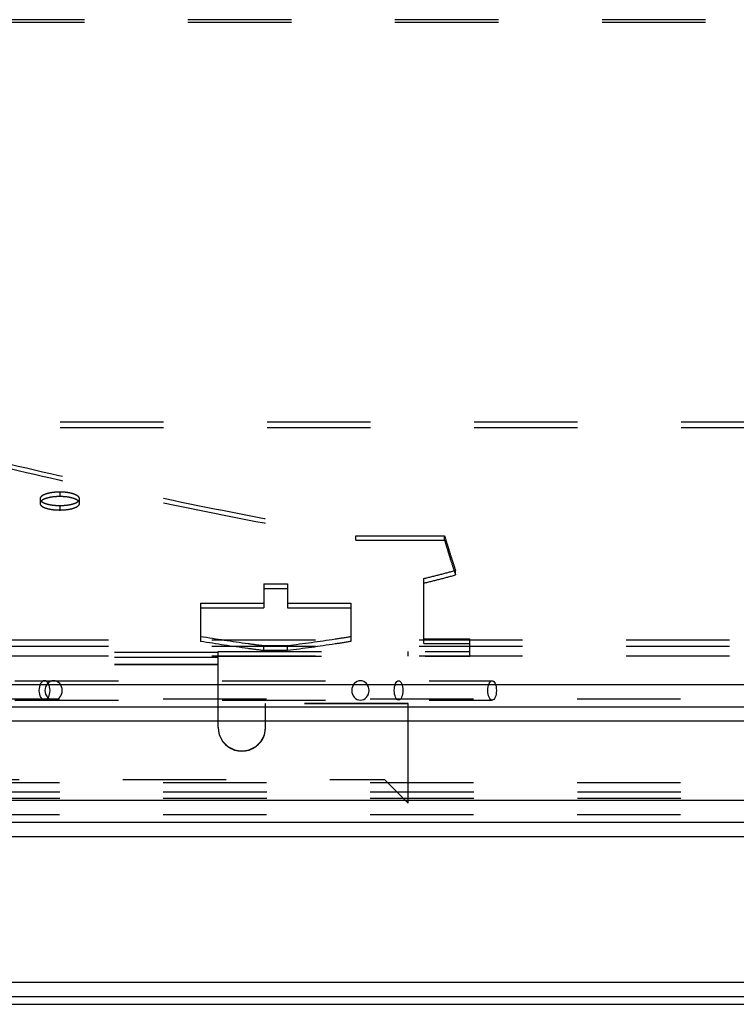
# Model space of a CAD drawing. Extents: x 13 to 1260, y 464 to 773.
# Drawn here: x 1062 to 1107, y 464 to 526 of the extents above; entities that cross this region are included whole.
import ezdxf

# ---------------------------------------------------------------- set-up
doc = ezdxf.new("R2010")
doc.units = 0
doc.header["$LTSCALE"] = 65.395
doc.linetypes.add('HIDDEN', pattern=[0.2, 0.1, -0.1])
doc.layers.get('0').update_dxf_attribs({"linetype": 'CONTINUOUS'})
doc.layers.add('DEFAULT_2', color=8, linetype='HIDDEN')

msp = doc.modelspace()

# ---------------------------------------------------------------- linework, layer by layer
at = {"color": 7, "linetype": 'CONTINUOUS'}
for p, q in [((25.5015801354, 483.7655685666), (1246.7015801354, 483.7655685666)), ((24.1015801354, 482.3655685666), (1248.1015801354, 482.3655685666)), ((1051.8015801354, 481.4655685666), (1248.1015801354, 481.4655685666)), ((24.1015801354, 476.4655685666), (1248.1015801354, 476.4655685666)), ((24.6015801354, 475.0655685666), (1247.6015801354, 475.0655685666)), ((23.2015801354, 474.1655685666), (1249.0015801354, 474.1655685666)), ((14.0015801354, 464.9655685666), (1258.2015801354, 464.9655685666)), ((12.6015801354, 464.0655685666), (1259.6015801354, 464.0655685666))]:
    msp.add_line(p, q, dxfattribs=at)
at = {"color": 3, "linetype": 'CONTINUOUS'}
msp.add_line((13.1015801354, 463.5655685666), (1259.1015801354, 463.5655685666), dxfattribs=at)
at = {"layer": 'DEFAULT_2', "linetype": 'HIDDEN'}
for p, q in [((1222.9015801354, 525.7655685666), (49.3015801354, 525.7655685666)), ((1227.9015801354, 500.3388879831), (44.3015801354, 500.3388879831)), ((1083.109925953, 493.1654725978), (1088.709925953, 493.1654725978)), ((1077.2940801354, 490.1319996827), (1078.7940801354, 490.1319996827)), ((1073.2940801354, 488.8962293672), (1077.2940801354, 488.8962293672)), ((1078.7940801354, 488.8962293672), (1082.7940801354, 488.8962293672)), ((1237.5003830279, 486.5655685666), (34.702777243, 486.5655685666)), ((1087.4015801354, 486.6633518037), (1090.3015801354, 486.6633518037)), ((1074.4015801354, 485.8538181196), (1090.3015801354, 485.8538181196)), ((1078.7940801354, 486.2066432797), (1077.2940801354, 486.2066432797)), ((1237.5003830279, 485.5680339016), (34.702777243, 485.5680339016)), ((1074.4015801354, 485.7796772742), (1000.4015801354, 485.7796772742)), ((1074.4015801354, 485.0291562495), (1000.4015801354, 485.0291562495)), ((24.6015801354, 482.8655685666), (1247.6015801354, 482.8655685666)), ((1086.4015801354, 482.5685881902), (1077.4015801354, 482.5685881902)), ((989.9015801354, 477.7770370161), (1084.9015801354, 477.7770370161)), ((1084.9015801354, 477.7770370161), (1086.4015801354, 476.2796772742)), ((1247.4870064216, 477.5655685666), (24.7161538493, 477.5655685666)), ((1247.5015801354, 476.5655685666), (24.7015801354, 476.5655685666)), ((24.6015801354, 475.5655685666), (1247.6015801354, 475.5655685666))]:
    msp.add_line(p, q, dxfattribs=at)
at = {"layer": 'DEFAULT_2', "color": 8, "linetype": 'HIDDEN'}
for p, q in [((1222.9015801354, 525.5838838243), (49.3015801354, 525.5838838243)), ((1227.9015801354, 499.9722819275), (44.3015801354, 499.9722819275)), ((1064.4015801354, 495.925325992), (1064.4015801354, 495.6439507532)), ((1063.1515801354, 495.4952124329), (1063.1515801354, 495.2130799519)), ((1065.6515801354, 495.2130798126), (1065.6515801354, 495.4952122938)), ((1064.4015801354, 495.0737564789), (1064.4015801354, 494.7908819981)), ((1083.109925953, 492.8792384622), (1083.109925953, 493.1654725978)), ((1083.109925953, 492.8792384622), (1088.709925953, 492.8792384622)), ((1088.709925953, 492.8792384622), (1088.709925953, 493.1654725978)), ((1089.4015801354, 490.6861013877), (1089.4015801354, 490.9761898943)), ((1087.4015801354, 486.3656702723), (1087.4015801354, 490.4627486268)), ((1077.2940801354, 490.1319996827), (1077.2940801354, 488.6024789583)), ((1077.2940801354, 489.8404249258), (1078.7940801354, 489.8404249258)), ((1078.7940801354, 490.1319996827), (1078.7940801354, 488.6024789583)), ((1073.2940801354, 488.8962293672), (1073.2940801354, 486.4882011555)), ((1082.7940801354, 488.8962293672), (1082.7940801354, 486.4882011555)), ((1073.2940801354, 488.6024789583), (1077.2940801354, 488.6024789583)), ((1078.7940801354, 488.6024789583), (1082.7940801354, 488.6024789583)), ((1090.3015801354, 485.5547113529), (1090.3015801354, 486.6633518037)), ((1237.5003830279, 486.1665547006), (34.702777243, 486.1665547006)), ((1074.4015801354, 481.0534365362), (1074.4015801354, 485.8538181196)), ((1077.2940801354, 485.9081576841), (1077.2940801354, 486.2066432797)), ((1078.7940801354, 485.9081576841), (1077.2940801354, 485.9081576841)), ((1078.7940801354, 485.9081576841), (1078.7940801354, 486.2066432797)), ((1086.4015801354, 485.5547113529), (1086.4015801354, 485.8538181196)), ((1087.4015801354, 486.3656702723), (1090.3015801354, 486.3656702723)), ((1074.4015801354, 485.4804399779), (1000.4015801354, 485.4804399779)), ((1074.4015801354, 485.5547113529), (1090.3015801354, 485.5547113529)), ((1074.4015801354, 485.0113643374), (1000.4015801354, 485.0113643374)), ((983.0950340366, 484.002009044), (1091.7081262343, 484.002009044)), ((983.0950340366, 482.782009044), (1091.7081262343, 482.782009044)), ((1077.4015801354, 481.0534365362), (1077.4015801354, 482.5685881902)), ((1086.4015801354, 482.5507962781), (1077.4015801354, 482.5507962781)), ((1086.4015801354, 476.2618853622), (1086.4015801354, 482.5685881902)), ((989.9015801354, 477.7592451041), (1084.9015801354, 477.7592451041)), ((1084.9015801354, 477.7592451041), (1084.9015801354, 477.7770370161)), ((1084.9015801354, 477.7592451041), (1086.4015801354, 476.2618853622)), ((1247.5015801354, 476.9655685666), (24.7015801354, 476.9655685666))]:
    msp.add_line(p, q, dxfattribs=at)
for points in [[(1063.4346019395, 484.002009044), (1063.3663047954, 483.990288065), (1063.3006322722, 483.9555755588), (1063.2401081282, 483.8992055075), (1063.1870582723, 483.8233441805), (1063.1435213807, 483.7309068861), (1063.1111705518, 483.6254459377), (1063.0912490097, 483.5110141404), (1063.0845223281, 483.392009044)], [(1063.7846815508, 483.392009044), (1063.7779548693, 483.5110141404), (1063.7580333272, 483.6254459377), (1063.7256824982, 483.7309068861), (1063.6821456066, 483.8233441805), (1063.6290957507, 483.8992055075), (1063.5685716067, 483.9555755588), (1063.5028990836, 483.990288065), (1063.4346019395, 484.002009044)], [(1064.0120025467, 484.002009044), (1063.9055311721, 483.990288065), (1063.8031514327, 483.9555755588), (1063.7087977245, 483.8992055075), (1063.6260960075, 483.8233441805), (1063.5582244624, 483.7309068861), (1063.5077913547, 483.6254459377), (1063.4767348002, 483.5110141404), (1063.4662482851, 483.392009044)], [(1064.5577568084, 483.392009044), (1064.5472702932, 483.5110141404), (1064.5162137388, 483.6254459377), (1064.4657806311, 483.7309068861), (1064.397909086, 483.8233441805), (1064.315207369, 483.8992055075), (1064.2208536608, 483.9555755588), (1064.1184739214, 483.990288065), (1064.0120025467, 484.002009044)], [(1083.3887447506, 484.002009044), (1083.282273376, 483.990288065), (1083.1798936366, 483.9555755588), (1083.0855399283, 483.8992055075), (1083.0028382114, 483.8233441805), (1082.9349666663, 483.7309068861), (1082.8845335586, 483.6254459377), (1082.8534770041, 483.5110141404), (1082.842990489, 483.392009044)], [(1083.9344990123, 483.392009044), (1083.9240124971, 483.5110141404), (1083.8929559427, 483.6254459377), (1083.842522835, 483.7309068861), (1083.7746512899, 483.8233441805), (1083.6919495729, 483.8992055075), (1083.5975958647, 483.9555755588), (1083.4952161253, 483.990288065), (1083.3887447506, 484.002009044)], [(1085.5307513331, 483.392009044), (1085.5359872044, 483.5110141404), (1085.5514936068, 483.6254459377), (1085.5766746379, 483.7309068861), (1085.6105626048, 483.8233441805), (1085.651855212, 483.8992055075), (1085.6989656077, 483.9555755588), (1085.7500833658, 483.990288065), (1085.8032440595, 484.002009044)], [(1085.8032440595, 484.002009044), (1085.8564047532, 483.990288065), (1085.9075225113, 483.9555755588), (1085.954632907, 483.8992055075), (1085.9959255142, 483.8233441805), (1086.0298134811, 483.7309068861), (1086.0549945122, 483.6254459377), (1086.0705009146, 483.5110141404), (1086.0757367859, 483.392009044)], [(1091.4356335079, 483.392009044), (1091.4412138042, 483.5131698222), (1091.4563757816, 483.6254459377), (1091.481681485, 483.7307204038), (1091.5154447796, 483.8233441805), (1091.5568206902, 483.898926417), (1091.6038477824, 483.9555755588), (1091.6549947928, 483.9899588553), (1091.7081262343, 484.002009044)], [(1091.7081262343, 484.002009044), (1091.7612576758, 483.9899588553), (1091.8124046861, 483.9555755588), (1091.8594317784, 483.898926417), (1091.9008076889, 483.8233441805), (1091.9345709835, 483.7307204038), (1091.9598766869, 483.6254459377), (1091.9750386643, 483.5131698222), (1091.9806189607, 483.392009044)], [(1063.0845223281, 483.392009044), (1063.0912490097, 483.2730039475), (1063.1111705518, 483.1585721502), (1063.1435213807, 483.0531112018), (1063.1870582723, 482.9606739074), (1063.2401081282, 482.8848125805), (1063.3006322722, 482.8284425291), (1063.3663047954, 482.7937300229), (1063.4346019395, 482.782009044)], [(1063.4346019395, 482.782009044), (1063.5028990836, 482.7937300229), (1063.5685716067, 482.8284425291), (1063.6290957507, 482.8848125805), (1063.6821456066, 482.9606739074), (1063.7256824982, 483.0531112018), (1063.7580333272, 483.1585721502), (1063.7779548693, 483.2730039475), (1063.7846815508, 483.392009044)], [(1063.4662482851, 483.392009044), (1063.4767348002, 483.2730039475), (1063.5077913547, 483.1585721502), (1063.5582244624, 483.0531112018), (1063.6260960075, 482.9606739074), (1063.7087977245, 482.8848125805), (1063.8031514327, 482.8284425291), (1063.9055311721, 482.7937300229), (1064.0120025467, 482.782009044)], [(1064.0120025467, 482.782009044), (1064.1184739214, 482.7937300229), (1064.2208536608, 482.8284425291), (1064.315207369, 482.8848125805), (1064.397909086, 482.9606739074), (1064.4657806311, 483.0531112018), (1064.5162137388, 483.1585721502), (1064.5472702932, 483.2730039475), (1064.5577568084, 483.392009044)], [(1082.842990489, 483.392009044), (1082.8534770041, 483.2730039475), (1082.8845335586, 483.1585721502), (1082.9349666663, 483.0531112018), (1083.0028382114, 482.9606739074), (1083.0855399283, 482.8848125805), (1083.1798936366, 482.8284425291), (1083.282273376, 482.7937300229), (1083.3887447506, 482.782009044)], [(1083.3887447506, 482.782009044), (1083.4952161253, 482.7937300229), (1083.5975958647, 482.8284425291), (1083.6919495729, 482.8848125805), (1083.7746512899, 482.9606739074), (1083.842522835, 483.0531112018), (1083.8929559427, 483.1585721502), (1083.9240124971, 483.2730039475), (1083.9344990123, 483.392009044)], [(1085.8032440595, 482.782009044), (1085.7500833658, 482.7937300229), (1085.6989656077, 482.8284425291), (1085.651855212, 482.8848125805), (1085.6105626048, 482.9606739074), (1085.5766746379, 483.0531112018), (1085.5514936068, 483.1585721502), (1085.5359872044, 483.2730039475), (1085.5307513331, 483.392009044)], [(1086.0757367859, 483.392009044), (1086.0705009146, 483.2730039475), (1086.0549945122, 483.1585721502), (1086.0298134811, 483.0531112018), (1085.9959255142, 482.9606739074), (1085.954632907, 482.8848125805), (1085.9075225113, 482.8284425291), (1085.8564047532, 482.7937300229), (1085.8032440595, 482.782009044)], [(1091.7081262343, 482.782009044), (1091.6549947928, 482.7940592326), (1091.6038477824, 482.8284425291), (1091.5568206902, 482.8850916709), (1091.5154447796, 482.9606739074), (1091.481681485, 483.0532976841), (1091.4563757816, 483.1585721502), (1091.4412138042, 483.2708482657), (1091.4356335079, 483.392009044)], [(1091.9806189607, 483.392009044), (1091.9750386643, 483.2708482657), (1091.9598766869, 483.1585721502), (1091.9345709835, 483.0532976841), (1091.9008076889, 482.9606739074), (1091.8594317784, 482.8850916709), (1091.8124046861, 482.8284425291), (1091.7612576758, 482.7940592326), (1091.7081262343, 482.782009044)], [(1074.4015801354, 481.0534365362), (1074.4208322411, 480.8164200777), (1074.474995361, 480.5907269293), (1074.5653729782, 480.3738033645), (1074.6880546439, 480.1733105626), (1074.8411601314, 479.9948830539), (1075.019902257, 479.8420470583), (1075.220748583, 479.7195813335), (1075.4380546439, 479.6293627964), (1075.6669815706, 479.5748466539), (1075.9015801354, 479.5560767943), (1076.1361787003, 479.5748466539), (1076.365105627, 479.6293627964), (1076.5824116878, 479.7195813335), (1076.7832580139, 479.8420470583), (1076.9620001394, 479.9948830539), (1077.115105627, 480.1733105626), (1077.2377872927, 480.3738033645), (1077.3281649099, 480.5907269293), (1077.3823280298, 480.8164200777), (1077.4015801354, 481.0534365362)]]:
    msp.add_lwpolyline(points, dxfattribs=at)
at = {"layer": 'DEFAULT_2', "linetype": 'HIDDEN'}
msp.add_lwpolyline([(1074.4015801354, 481.0712284483), (1074.4208322411, 480.8342119898), (1074.474995361, 480.6085188413), (1074.5653729782, 480.3915952766), (1074.6880546439, 480.1911024746), (1074.8411601314, 480.012674966), (1075.019902257, 479.8598389704), (1075.220748583, 479.7373732456), (1075.4380546439, 479.6471547085), (1075.6669815706, 479.592638566), (1075.9015801354, 479.5738687064), (1076.1361787003, 479.592638566), (1076.365105627, 479.6471547085), (1076.5824116878, 479.7373732456), (1076.7832580139, 479.8598389704), (1076.9620001394, 480.012674966), (1077.115105627, 480.1911024746), (1077.2377872927, 480.3915952766), (1077.3281649099, 480.6085188413), (1077.3823280298, 480.8342119898), (1077.4015801354, 481.0712284483)], dxfattribs=at)
for points in [[(1058.2015801354, 498.3965331083), (1066.3798070483, 496.5168816643), (1074.6857579989, 494.7718930408), (1083.109925953, 493.1654725978)], [(1064.4015801354, 495.925325992), (1063.9243514015, 495.8924049936), (1063.7087861324, 495.8524400586), (1063.5182373771, 495.7986614363), (1063.3624980242, 495.7333021992), (1063.2470196083, 495.6589965794), (1063.1758270462, 495.5785703825), (1063.1515801364, 495.4952124329)], [(1065.6515801364, 495.4952122938), (1065.6273356188, 495.5785662427), (1065.556144867, 495.6589930944), (1065.4406672001, 495.7332996464), (1065.2849274825, 495.7986598542), (1065.0943774282, 495.8524392623), (1064.8788106063, 495.8924047308), (1064.4015801354, 495.925325992)], [(1063.1515801364, 495.4952124329), (1063.1758246521, 495.4121937845), (1063.2470154039, 495.3327026983), (1063.3624930708, 495.2598035916), (1063.5182327884, 495.1960996076), (1063.7087828427, 495.1439770959), (1063.9243496645, 495.1054143882), (1064.4015801354, 495.0737564789)], [(1064.4015801354, 495.0737564789), (1064.8788088694, 495.1054141351), (1065.0943741385, 495.1439763263), (1065.2849228937, 495.1960980704), (1065.4406622467, 495.2598010953), (1065.5561406626, 495.3326992672), (1065.6273332247, 495.4121896771), (1065.6515801364, 495.4952122938)], [(1088.709925953, 493.1654725978), (1088.9394311703, 492.3967035444), (1089.170011525, 491.6668502554), (1089.4015801354, 490.9761898943)], [(1087.4015801354, 490.4627486268), (1088.402546094, 490.7164984235), (1089.4015801354, 490.9761898943)], [(1077.2940801354, 486.2066432797), (1076.2940801354, 486.3375485219), (1073.2940801354, 486.7856673426)], [(1082.7940801354, 486.7856673426), (1081.7940801354, 486.6270684481), (1078.7940801354, 486.2066432797)]]:
    msp.add_spline(points, degree=3, dxfattribs=at)
at = {"layer": 'DEFAULT_2', "color": 8, "linetype": 'HIDDEN'}
for points in [[(1058.2015801354, 498.1195085862), (1066.3798070483, 496.2365478968), (1074.6857579989, 494.4884871102), (1083.109925953, 492.8792384622)], [(1064.4015801354, 495.6439507532), (1063.9243514015, 495.6109717954), (1063.7087861324, 495.5709364996), (1063.5182373771, 495.5170631965), (1063.3624980242, 495.4515888904), (1063.2470196083, 495.3771524508), (1063.1758270462, 495.2965846585), (1063.1515801364, 495.2130799519)], [(1063.1515801364, 495.2130799519), (1063.1758246521, 495.129915144), (1063.2470154039, 495.0502841086), (1063.3624930708, 494.9772566585), (1063.5182327884, 494.9134405196), (1063.7087828427, 494.8612262429), (1063.9243496645, 494.8225956431), (1064.4015801354, 494.7908819981)], [(1065.6515801364, 495.2130798126), (1065.6273356188, 495.2965805114), (1065.556144867, 495.3771489597), (1065.4406672001, 495.4515863331), (1065.2849274825, 495.5170616116), (1065.0943774282, 495.5709357019), (1064.8788106063, 495.6109715321), (1064.4015801354, 495.6439507532)], [(1064.4015801354, 494.7908819981), (1064.8788088694, 494.8225953896), (1065.0943741385, 494.861225472), (1065.2849228937, 494.9134389797), (1065.4406622467, 494.9772541577), (1065.5561406626, 495.0502806715), (1065.6273332247, 495.1299110294), (1065.6515801364, 495.2130798126)], [(1088.709925953, 492.8792384622), (1088.9394311703, 492.1091159422), (1089.170011525, 491.3779777002), (1089.4015801354, 490.6861013877)], [(1087.4015801354, 490.1717561744), (1088.402546094, 490.4259527137), (1089.4015801354, 490.6861013877)], [(1077.2940801354, 485.9081576841), (1076.2940801354, 486.0392933932), (1073.2940801354, 486.4882011555)], [(1082.7940801354, 486.4882011555), (1081.7940801354, 486.3293230376), (1078.7940801354, 485.9081576841)]]:
    msp.add_spline(points, degree=3, dxfattribs=at)

doc.saveas('drawing.dxf')
